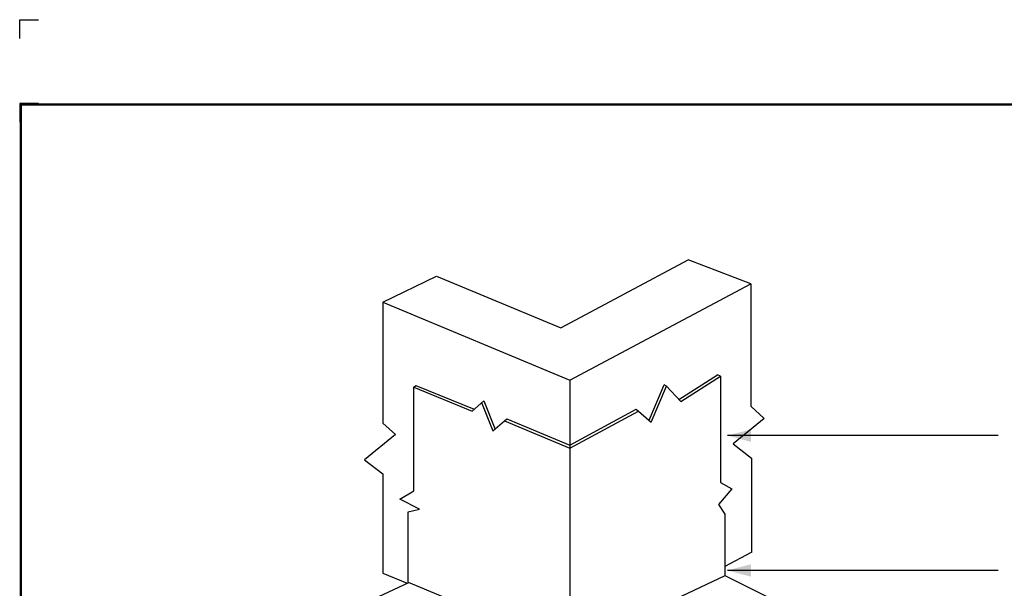
# Model space of a CAD drawing. Extents: x 4.2 to 24.3, y 0.9 to 17.6.
# Drawn here: x 4.2 to 17.3, y 10 to 17.6 of the extents above; entities that cross this region are included whole.
import ezdxf
from ezdxf.enums import TextEntityAlignment as Align

# ---------------------------------------------------------------- set-up
doc = ezdxf.new("R2010")
doc.units = 0
doc.header["$LTSCALE"] = 0.2
doc.header["$MEASUREMENT"] = 0
doc.layers.get('0').update_dxf_attribs({"linetype": 'CONTINUOUS'})
doc.layers.get('Defpoints').update_dxf_attribs({"linetype": 'CONTINUOUS'})
for name, color, linetype in [('FSBP-TTLB-BORDER', 7, 'CONTINUOUS'), ('FSBP-TTLB-TEXT', 7, 'CONTINUOUS'), ('NONE', 7, 'CONTINUOUS')]:
    doc.layers.add(name, color=color, linetype=linetype)
doc.styles.add('ARIAL', font='arial.ttf')
doc.styles.add('ARIAL_BOLD', font='txt')

# ---------------------------------------------------------------- blocks, each defined once
blk = doc.blocks.new('A$C76313A3A')
at = {"layer": 'Defpoints', "linetype": 'Continuous', "ltscale": 1.75}
blk.add_lwpolyline([(0, 8.2558), (0, 8.3808), (0.125, 8.3808)], dxfattribs=at)
at = {"layer": 'Defpoints', "color": 1}
blk.add_lwpolyline([(0.125, 7.8232), (0, 7.8232), (0, 7.6982)], dxfattribs=at)
at = {"layer": 'FSBP-TTLB-BORDER', "const_width": 0.0156}
blk.add_lwpolyline([(10.0078, 1.3154), (10.0078, 7.8154), (0.0078, 7.8154), (0.0078, 1.3154)], dxfattribs=at)
at = {"layer": 'FSBP-TTLB-TEXT'}
for tag, height, style, p in [('MAXIMUM_WARRANTY', 0.0938, 'ARIAL_BOLD', (9.0277, 1.4274)), ('ACCPT_SYSTEMS_LINE_1', 0.069, 'ARIAL', (5.397, 0.6905))]:
    blk.add_attdef(tag, text='', height=height, dxfattribs=dict(at, style=style)).set_placement(p, align=Align.MIDDLE_LEFT)
for tag, style, p in [('DETAIL_DESCP_LINE_1', 'ARIAL_BOLD', (4.9867, 1.1279)), ('ISSUE_REV_DATE', 'ARIAL', (8.0532, 0.9513))]:
    blk.add_attdef(tag, text='', height=0.1094, dxfattribs=dict(at, style=style)).set_placement(p, align=Align.MIDDLE_CENTER)
at = {"layer": 'FSBP-TTLB-TEXT', "style": 'ARIAL', "width": 0.9375}
blk.add_attdef('DETAIL_NUMBER', text='', height=0.2188, dxfattribs=at).set_placement((9.2806, 0.8688), align=Align.MIDDLE_CENTER)

msp = doc.modelspace()

# ---------------------------------------------------------------- linework, layer by layer
at = {"layer": 'NONE', "color": 170, "linetype": 'Continuous'}
for p, q in [((11.433, 13.513), (13.131, 14.417)), ((13.966, 14.101), (13.131, 14.417)), ((9.061, 13.853), (9.776, 14.202)), ((9.776, 14.202), (11.433, 13.513)), ((11.553, 12.817), (13.966, 14.101)), ((13.966, 14.101), (13.966, 12.47)), ((9.061, 13.853), (11.553, 12.817)), ((9.061, 13.853), (9.061, 12.243)), ((13.005, 12.559), (13.522, 12.886)), ((13.031, 12.531), (13.562, 12.867)), ((13.562, 12.868), (13.522, 12.886)), ((13.562, 12.867), (13.562, 11.451)), ((9.475, 12.723), (9.502, 12.746)), ((9.502, 12.746), (10.278, 12.428)), ((11.553, 12.817), (11.553, 9.927)), ((12.61, 12.282), (12.809, 12.752)), ((12.639, 12.254), (12.843, 12.736)), ((12.843, 12.736), (12.809, 12.752)), ((12.843, 12.736), (13.031, 12.531)), ((9.475, 12.723), (10.251, 12.404)), ((9.475, 11.342), (9.475, 12.723)), ((10.251, 12.404), (10.408, 12.542)), ((10.378, 12.516), (10.528, 12.142)), ((10.408, 12.542), (10.557, 12.17)), ((13.966, 12.47), (14.144, 12.303)), ((11.553, 11.951), (12.44, 12.428)), ((11.553, 11.91), (12.47, 12.402)), ((12.44, 12.428), (12.639, 12.254)), ((9.061, 12.243), (9.231, 12.092)), ((10.528, 12.142), (10.714, 12.3)), ((10.682, 12.273), (11.553, 11.91)), ((10.714, 12.3), (11.553, 11.951)), ((14.144, 12.303), (13.731, 11.966)), ((9.231, 12.092), (8.819, 11.754)), ((13.731, 11.966), (13.975, 11.778)), ((8.819, 11.754), (9.062, 11.567)), ((13.975, 11.778), (13.975, 10.52)), ((9.062, 11.567), (9.062, 10.244)), ((13.562, 11.451), (13.711, 11.368)), ((9.287, 11.229), (9.475, 11.342)), ((13.711, 11.368), (13.534, 11.157)), ((9.55, 11.098), (9.287, 11.229)), ((13.534, 11.157), (13.619, 11.03)), ((9.4, 11.06), (9.55, 11.098)), ((9.4, 10.124), (9.4, 11.06)), ((13.619, 11.03), (13.619, 10.212)), ((13.622, 10.338), (13.975, 10.526)), ((9.062, 10.244), (9.386, 10.11)), ((8.502, 9.699), (9.409, 10.12)), ((9.4, 10.124), (10.899, 9.501)), ((13.62, 10.207), (12.196, 9.54)), ((13.619, 10.212), (14.357, 9.843))]:
    msp.add_line(p, q, dxfattribs=at)
at = {"layer": 'NONE', "color": 7, "linetype": 'Continuous'}
for p, q in [((17.263, 12.077), (13.657, 12.077)), ((17.263, 10.28), (13.656, 10.28))]:
    msp.add_line(p, q, dxfattribs=at)
at = {"layer": 'NONE', "color": 7}
for points in [[(13.657, 12.077), (13.969, 12.161), (13.969, 11.993)], [(13.656, 10.28), (13.969, 10.364), (13.969, 10.197)]]:
    msp.add_solid(points, dxfattribs=at)

# ---------------------------------------------------------------- block references
at = {"xscale": 2, "yscale": 2, "zscale": 2}
msp.add_blockref('A$C76313A3A', (4.224, 0.856), dxfattribs=at)

doc.saveas('drawing.dxf')
